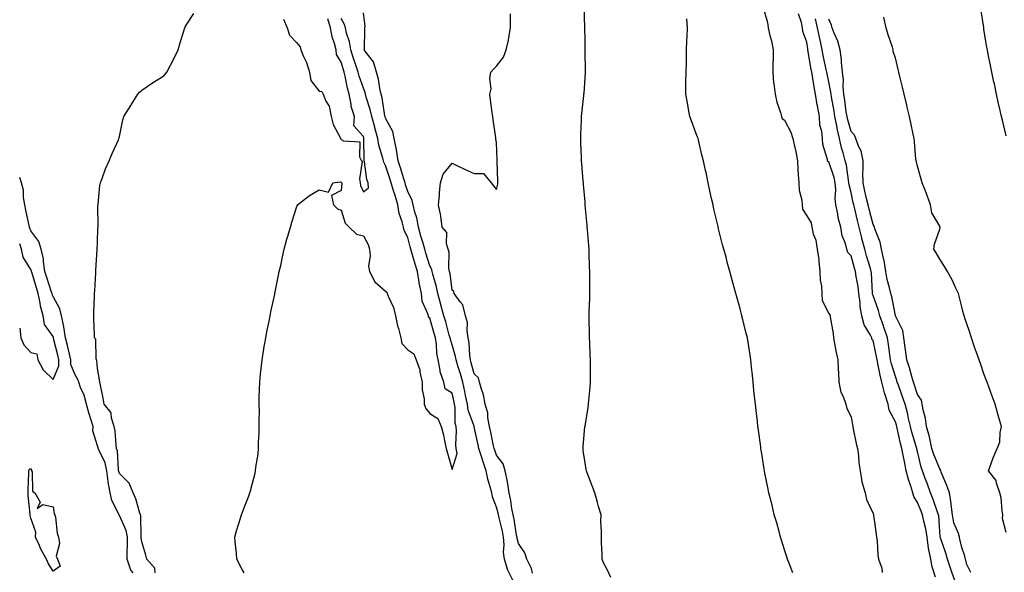
# Model space of a CAD drawing. Units: inches. Extents: x 947363 to 949970, y 7188592 to 7189658.
# Drawn here: x 947363 to 947807, y 7189066 to 7189316 of the extents above; entities that cross this region are included whole.
import ezdxf

# ---------------------------------------------------------------- set-up
doc = ezdxf.new("R2010")
doc.units = ezdxf.units.IN
doc.header["$MEASUREMENT"] = 0
doc.layers.add('Contour_94737187', color=7, linetype='Continuous', true_color=0x816286)

msp = doc.modelspace()

# ---------------------------------------------------------------- linework, layer by layer
at = {"layer": 'Contour_94737187'}
for points in [[(947424.18, 7189065.79, 3187), (947423.97, 7189067.84, 3187), (947420.33, 7189071.92, 3187), (947419.9, 7189073.76, 3187), (947418.05, 7189079.73, 3187), (947417.85, 7189081.72, 3187), (947417.85, 7189081.92, 3187), (947417.81, 7189082.17, 3187), (947417.6, 7189091.47, 3187), (947417.46, 7189091.92, 3187), (947417.16, 7189092.8, 3187), (947415.37, 7189099.24, 3187), (947414.25, 7189101.92, 3187), (947412.46, 7189106.33, 3187), (947408.05, 7189110.67, 3187), (947407.69, 7189111.57, 3187), (947407.65, 7189111.92, 3187), (947407.53, 7189112.45, 3187), (947407.07, 7189120.94, 3187), (947406.73, 7189121.92, 3187), (947406.45, 7189123.52, 3187), (947406.12, 7189129.99, 3187), (947405.64, 7189131.92, 3187), (947404.4, 7189135.57, 3187), (947404.21, 7189138.07, 3187), (947401.13, 7189141.92, 3187), (947400.72, 7189144.6, 3187), (947399.4, 7189150.57, 3187), (947399.17, 7189151.92, 3187), (947399.07, 7189152.94, 3187), (947398.05, 7189158.01, 3187), (947397.81, 7189161.67, 3187), (947397.69, 7189161.92, 3187), (947397.51, 7189162.45, 3187), (947397.36, 7189171.24, 3187), (947396.78, 7189171.92, 3187), (947396.7, 7189173.27, 3187), (947396.52, 7189180.4, 3187), (947396.43, 7189181.92, 3187), (947396.44, 7189183.54, 3187), (947396.75, 7189190.63, 3187), (947396.76, 7189191.92, 3187), (947396.83, 7189193.13, 3187), (947397.35, 7189201.22, 3187), (947397.4, 7189201.92, 3187), (947397.42, 7189202.55, 3187), (947397.94, 7189211.8, 3187), (947397.94, 7189211.92, 3187), (947397.94, 7189212.02, 3187), (947398.05, 7189215.03, 3187), (947398.31, 7189221.65, 3187), (947398.34, 7189221.92, 3187), (947398.35, 7189222.23, 3187), (947398.32, 7189231.65, 3187), (947398.34, 7189231.92, 3187), (947398.42, 7189232.29, 3187), (947399.22, 7189240.75, 3187), (947399.52, 7189241.92, 3187), (947400.43, 7189244.3, 3187), (947401.68, 7189248.29, 3187), (947403.41, 7189251.92, 3187), (947404.72, 7189255.24, 3187), (947407.54, 7189261.41, 3187), (947407.76, 7189261.92, 3187), (947407.84, 7189262.13, 3187), (947408.05, 7189262.92, 3187), (947409.6, 7189270.36, 3187), (947409.93, 7189271.92, 3187), (947413.11, 7189276.86, 3187), (947413.33, 7189277.21, 3187), (947416.34, 7189281.92, 3187), (947417.1, 7189282.88, 3187), (947418.05, 7189283.7, 3187), (947422.92, 7189287.04, 3187), (947423.6, 7189287.47, 3187), (947428.05, 7189290.3, 3187), (947428.82, 7189291.16, 3187), (947429.38, 7189291.92, 3187), (947430.86, 7189294.73, 3187), (947432.42, 7189297.55, 3187), (947434.46, 7189301.92, 3187), (947435.29, 7189304.69, 3187), (947437.18, 7189311.04, 3187), (947437.43, 7189311.92, 3187), (947437.62, 7189312.35, 3187), (947438.05, 7189313.11, 3187), (947441.57, 7189318.4, 3187)], [(947585.85, 7189061.92, 3185), (947583.58, 7189066.39, 3185), (947583.17, 7189067.04, 3185), (947581.65, 7189071.92, 3185), (947581.27, 7189075.14, 3185), (947581.59, 7189078.38, 3185), (947581.3, 7189081.92, 3185), (947580.77, 7189084.65, 3185), (947579.28, 7189090.69, 3185), (947579.02, 7189091.92, 3185), (947578.85, 7189092.72, 3185), (947578.05, 7189095.51, 3185), (947576.29, 7189100.16, 3185), (947576.01, 7189101.92, 3185), (947575.31, 7189104.67, 3185), (947574.26, 7189108.13, 3185), (947573.4, 7189111.92, 3185), (947572.06, 7189115.94, 3185), (947571.13, 7189118.83, 3185), (947570.12, 7189121.92, 3185), (947569.77, 7189123.64, 3185), (947568.05, 7189131.76, 3185), (947568.01, 7189131.88, 3185), (947568.01, 7189131.92, 3185), (947568, 7189131.98, 3185), (947565.39, 7189139.26, 3185), (947564.98, 7189141.92, 3185), (947564.17, 7189145.81, 3185), (947563.82, 7189147.7, 3185), (947562.88, 7189151.92, 3185), (947561.82, 7189155.69, 3185), (947560.66, 7189159.3, 3185), (947559.88, 7189161.92, 3185), (947559.63, 7189163.5, 3185), (947558.05, 7189168.7, 3185), (947557.29, 7189171.16, 3185), (947557.17, 7189171.92, 3185), (947556.83, 7189173.13, 3185), (947555.2, 7189179.07, 3185), (947554.4, 7189181.92, 3185), (947553.01, 7189186.88, 3185), (947552.99, 7189186.98, 3185), (947551.62, 7189191.92, 3185), (947551.05, 7189194.91, 3185), (947549.32, 7189200.65, 3185), (947549.03, 7189201.92, 3185), (947548.87, 7189202.74, 3185), (947548.05, 7189204.46, 3185), (947546.29, 7189210.16, 3185), (947545.78, 7189211.92, 3185), (947544.86, 7189215.1, 3185), (947544.03, 7189217.9, 3185), (947542.88, 7189221.92, 3185), (947542.17, 7189226.04, 3185), (947541.25, 7189228.72, 3185), (947540.51, 7189231.92, 3185), (947540.11, 7189233.97, 3185), (947538.05, 7189238.01, 3185), (947537.13, 7189241, 3185), (947536.84, 7189241.92, 3185), (947536.28, 7189243.68, 3185), (947534.75, 7189248.62, 3185), (947533.69, 7189251.92, 3185), (947532.99, 7189256.86, 3185), (947532.93, 7189257.04, 3185), (947531.97, 7189261.92, 3185), (947531.28, 7189265.14, 3185), (947528.05, 7189271.18, 3185), (947527.88, 7189271.74, 3185), (947527.84, 7189271.92, 3185), (947527.78, 7189272.19, 3185), (947526.52, 7189280.38, 3185), (947526.11, 7189281.92, 3185), (947525.5, 7189284.46, 3185), (947524.92, 7189288.78, 3185), (947523.95, 7189291.92, 3185), (947522.64, 7189296.51, 3185), (947519.26, 7189300.71, 3185), (947518.45, 7189301.92, 3185), (947518.49, 7189302.35, 3185), (947518.69, 7189311.28, 3185), (947518.76, 7189311.92, 3185), (947518.79, 7189312.66, 3185), (947518.05, 7189318.68, 3185)], [(947594.36, 7189065.61, 3184), (947593.93, 7189067.8, 3184), (947591.83, 7189071.92, 3184), (947590.93, 7189074.79, 3184), (947588.05, 7189079.07, 3184), (947587.42, 7189081.3, 3184), (947587.37, 7189081.92, 3184), (947587.2, 7189082.76, 3184), (947586.09, 7189089.95, 3184), (947585.67, 7189091.92, 3184), (947585.07, 7189094.89, 3184), (947584.57, 7189098.44, 3184), (947583.77, 7189101.92, 3184), (947583.08, 7189106.88, 3184), (947583.08, 7189106.96, 3184), (947582.02, 7189111.92, 3184), (947581.12, 7189114.99, 3184), (947578.05, 7189118.89, 3184), (947577.29, 7189121.16, 3184), (947577.04, 7189121.92, 3184), (947576.78, 7189123.19, 3184), (947575.52, 7189129.38, 3184), (947574.99, 7189131.92, 3184), (947574.24, 7189135.73, 3184), (947574.17, 7189138.05, 3184), (947573.01, 7189141.92, 3184), (947572.28, 7189146.16, 3184), (947571.29, 7189148.68, 3184), (947570.47, 7189151.92, 3184), (947569.92, 7189153.8, 3184), (947568.05, 7189155.65, 3184), (947566.75, 7189160.61, 3184), (947566.36, 7189161.92, 3184), (947566.05, 7189163.91, 3184), (947565.79, 7189169.67, 3184), (947565.34, 7189171.92, 3184), (947564.84, 7189175.14, 3184), (947564.97, 7189178.85, 3184), (947564.18, 7189181.92, 3184), (947562.95, 7189186.82, 3184), (947561.75, 7189188.23, 3184), (947559.08, 7189191.92, 3184), (947558.91, 7189192.78, 3184), (947558.05, 7189193.48, 3184), (947557.14, 7189201, 3184), (947556.93, 7189201.92, 3184), (947556.67, 7189203.31, 3184), (947556.73, 7189210.59, 3184), (947556.32, 7189211.92, 3184), (947555.56, 7189214.42, 3184), (947555.64, 7189219.52, 3184), (947553.64, 7189221.92, 3184), (947553, 7189226.88, 3184), (947552.95, 7189227.02, 3184), (947552.01, 7189231.92, 3184), (947552.35, 7189236.22, 3184), (947552.47, 7189237.51, 3184), (947552.82, 7189241.92, 3184), (947554.07, 7189245.9, 3184), (947558.05, 7189250.81, 3184), (947560.18, 7189249.79, 3184), (947564, 7189247.88, 3184), (947568.05, 7189246.14, 3184), (947572.21, 7189246.08, 3184), (947575.72, 7189241.92, 3184), (947576.77, 7189240.63, 3184), (947578.05, 7189238.85, 3184), (947578.67, 7189241.3, 3184), (947578.75, 7189241.92, 3184), (947578.73, 7189242.6, 3184), (947578.38, 7189251.59, 3184), (947578.37, 7189251.92, 3184), (947578.38, 7189252.25, 3184), (947578.05, 7189260.08, 3184), (947577.83, 7189261.71, 3184), (947577.8, 7189261.92, 3184), (947577.76, 7189262.21, 3184), (947576.65, 7189270.53, 3184), (947576.48, 7189271.92, 3184), (947576.23, 7189273.74, 3184), (947575.47, 7189279.34, 3184), (947575.12, 7189281.92, 3184), (947575.64, 7189284.32, 3184), (947575.17, 7189289.03, 3184), (947575.51, 7189291.92, 3184), (947576.75, 7189293.21, 3184), (947578.05, 7189294.62, 3184), (947581.23, 7189298.74, 3184), (947582.47, 7189301.92, 3184), (947583.56, 7189306.41, 3184), (947583.65, 7189307.53, 3184), (947584.46, 7189311.92, 3184), (947584.45, 7189315.51, 3184), (947584.4, 7189318.27, 3184)], [(947629.77, 7189063.64, 3183), (947628.05, 7189067.27, 3183), (947626.46, 7189070.32, 3183), (947625.76, 7189071.92, 3183), (947625.74, 7189074.24, 3183), (947625.47, 7189079.34, 3183), (947625.45, 7189081.92, 3183), (947625.48, 7189084.48, 3183), (947625.24, 7189089.11, 3183), (947625.26, 7189091.92, 3183), (947624.18, 7189095.79, 3183), (947623.7, 7189097.56, 3183), (947622.46, 7189101.92, 3183), (947621.21, 7189105.08, 3183), (947619.05, 7189110.92, 3183), (947618.67, 7189111.92, 3183), (947618.56, 7189112.43, 3183), (947618.05, 7189115.53, 3183), (947617.22, 7189121.1, 3183), (947617.14, 7189121.92, 3183), (947617.24, 7189122.74, 3183), (947618.02, 7189131.9, 3183), (947618.03, 7189131.92, 3183), (947618.03, 7189131.94, 3183), (947618.05, 7189132.06, 3183), (947619.5, 7189140.47, 3183), (947619.66, 7189141.92, 3183), (947619.79, 7189143.66, 3183), (947620.34, 7189149.63, 3183), (947620.48, 7189151.92, 3183), (947620.47, 7189154.34, 3183), (947620.46, 7189159.52, 3183), (947620.45, 7189161.92, 3183), (947620.38, 7189164.26, 3183), (947620.2, 7189169.77, 3183), (947620.14, 7189171.92, 3183), (947620.11, 7189173.97, 3183), (947619.98, 7189179.99, 3183), (947619.95, 7189181.92, 3183), (947619.98, 7189183.85, 3183), (947620.22, 7189189.75, 3183), (947620.25, 7189191.92, 3183), (947620.22, 7189194.09, 3183), (947620.26, 7189199.71, 3183), (947620.23, 7189201.92, 3183), (947620.11, 7189203.99, 3183), (947619.95, 7189210.03, 3183), (947619.86, 7189211.92, 3183), (947619.72, 7189213.58, 3183), (947619.13, 7189220.85, 3183), (947619.04, 7189221.92, 3183), (947618.96, 7189222.84, 3183), (947618.19, 7189231.78, 3183), (947618.18, 7189231.92, 3183), (947618.17, 7189232.04, 3183), (947618.05, 7189233.38, 3183), (947617.37, 7189241.24, 3183), (947617.3, 7189241.92, 3183), (947617.24, 7189242.74, 3183), (947616.58, 7189250.44, 3183), (947616.46, 7189251.92, 3183), (947616.43, 7189253.54, 3183), (947616.15, 7189260.01, 3183), (947616.12, 7189261.92, 3183), (947616.23, 7189263.74, 3183), (947616.43, 7189270.3, 3183), (947616.53, 7189271.92, 3183), (947616.68, 7189273.29, 3183), (947617.49, 7189281.37, 3183), (947617.55, 7189281.92, 3183), (947617.59, 7189282.37, 3183), (947618.05, 7189289.21, 3183), (947618.22, 7189291.74, 3183), (947618.23, 7189291.92, 3183), (947618.23, 7189292.1, 3183), (947618.18, 7189301.78, 3183), (947618.18, 7189302.06, 3183), (947618.05, 7189306.78, 3183), (947617.91, 7189311.78, 3183), (947617.91, 7189311.92, 3183), (947617.9, 7189312.06, 3183), (947617.67, 7189321.53, 3183)], [(947698.31, 7189321.65, 3182), (947700.44, 7189314.3, 3182), (947700.7, 7189311.92, 3182), (947701.45, 7189308.52, 3182), (947702.2, 7189306.08, 3182), (947702.94, 7189301.92, 3182), (947702.87, 7189297.1, 3182), (947702.85, 7189296.72, 3182), (947702.78, 7189291.92, 3182), (947703.13, 7189287, 3182), (947703.23, 7189286.74, 3182), (947703.82, 7189281.92, 3182), (947704.52, 7189278.4, 3182), (947706.28, 7189273.7, 3182), (947706.75, 7189271.92, 3182), (947707.05, 7189270.92, 3182), (947708.05, 7189270.22, 3182), (947710.88, 7189264.75, 3182), (947711.74, 7189261.92, 3182), (947712.86, 7189257.1, 3182), (947712.95, 7189256.82, 3182), (947713.85, 7189251.92, 3182), (947714.06, 7189247.94, 3182), (947714.25, 7189245.73, 3182), (947714.46, 7189241.92, 3182), (947714.72, 7189238.6, 3182), (947715.84, 7189234.13, 3182), (947716.09, 7189231.92, 3182), (947716.2, 7189230.06, 3182), (947718.05, 7189227, 3182), (947720.06, 7189223.93, 3182), (947720.32, 7189221.92, 3182), (947721.02, 7189218.95, 3182), (947722.17, 7189216.04, 3182), (947722.81, 7189211.92, 3182), (947723.46, 7189207.33, 3182), (947723.47, 7189206.51, 3182), (947723.98, 7189201.92, 3182), (947724.15, 7189198.03, 3182), (947724.67, 7189195.3, 3182), (947724.88, 7189191.92, 3182), (947724.97, 7189188.83, 3182), (947728.05, 7189182.92, 3182), (947728.47, 7189182.35, 3182), (947728.6, 7189181.92, 3182), (947728.65, 7189181.33, 3182), (947730.03, 7189173.89, 3182), (947730.15, 7189171.92, 3182), (947730.65, 7189169.32, 3182), (947731.37, 7189165.24, 3182), (947732.04, 7189161.92, 3182), (947732.31, 7189157.66, 3182), (947732.34, 7189156.2, 3182), (947732.63, 7189151.92, 3182), (947733.52, 7189147.39, 3182), (947734.56, 7189145.42, 3182), (947735.76, 7189141.92, 3182), (947736.12, 7189139.99, 3182), (947738.05, 7189136.24, 3182), (947738.77, 7189132.64, 3182), (947738.86, 7189131.92, 3182), (947739.09, 7189130.88, 3182), (947740.34, 7189124.21, 3182), (947740.91, 7189121.92, 3182), (947741.39, 7189118.58, 3182), (947741.56, 7189115.44, 3182), (947742.18, 7189111.92, 3182), (947743, 7189106.98, 3182), (947742.99, 7189106.86, 3182), (947744.37, 7189101.92, 3182), (947745.07, 7189098.95, 3182), (947748.05, 7189092.56, 3182), (947748.14, 7189092.02, 3182), (947748.15, 7189091.92, 3182), (947748.17, 7189091.8, 3182), (947749.33, 7189083.19, 3182), (947749.51, 7189081.92, 3182), (947749.79, 7189080.18, 3182), (947750.09, 7189073.95, 3182), (947750.5, 7189071.92, 3182), (947752.01, 7189067.96, 3182), (947752.09, 7189065.96, 3182)], [(947776.17, 7189063.8, 3182), (947774.7, 7189068.56, 3182), (947773.99, 7189071.92, 3182), (947773.08, 7189076.88, 3182), (947773.07, 7189076.94, 3182), (947772.37, 7189081.92, 3182), (947771.8, 7189085.67, 3182), (947770.88, 7189089.09, 3182), (947770.36, 7189091.92, 3182), (947769.73, 7189093.6, 3182), (947768.05, 7189097.53, 3182), (947766.33, 7189100.2, 3182), (947765.98, 7189101.92, 3182), (947765.09, 7189104.87, 3182), (947764.02, 7189107.88, 3182), (947762.99, 7189111.92, 3182), (947762.16, 7189116.02, 3182), (947761.75, 7189118.23, 3182), (947761.02, 7189121.92, 3182), (947760.38, 7189124.26, 3182), (947758.89, 7189131.08, 3182), (947758.67, 7189131.92, 3182), (947758.56, 7189132.43, 3182), (947758.05, 7189134.03, 3182), (947755.32, 7189139.19, 3182), (947754.81, 7189141.92, 3182), (947753.33, 7189146.65, 3182), (947753.18, 7189147.04, 3182), (947751.95, 7189151.92, 3182), (947751.16, 7189155.03, 3182), (947750.37, 7189159.6, 3182), (947749.86, 7189161.92, 3182), (947749.6, 7189163.48, 3182), (947748.05, 7189170.65, 3182), (947747.45, 7189171.33, 3182), (947747.38, 7189171.92, 3182), (947746.82, 7189173.15, 3182), (947743.99, 7189177.86, 3182), (947742.97, 7189181.92, 3182), (947742.15, 7189186.02, 3182), (947742.17, 7189187.8, 3182), (947741.59, 7189191.92, 3182), (947741.22, 7189195.08, 3182), (947740.33, 7189199.63, 3182), (947740.01, 7189201.92, 3182), (947739.57, 7189203.44, 3182), (947738.05, 7189208.89, 3182), (947736.59, 7189210.46, 3182), (947736.17, 7189211.92, 3182), (947735.5, 7189214.48, 3182), (947734.1, 7189217.97, 3182), (947733.41, 7189221.92, 3182), (947732.28, 7189226.16, 3182), (947732.07, 7189227.9, 3182), (947731.22, 7189231.92, 3182), (947730.9, 7189234.77, 3182), (947731.14, 7189238.83, 3182), (947730.87, 7189241.92, 3182), (947730.38, 7189244.26, 3182), (947728.05, 7189251.39, 3182), (947727.67, 7189251.55, 3182), (947727.51, 7189251.92, 3182), (947727.45, 7189252.53, 3182), (947725.39, 7189259.26, 3182), (947725.21, 7189261.92, 3182), (947724.9, 7189265.08, 3182), (947724.04, 7189267.92, 3182), (947723.78, 7189271.92, 3182), (947722.88, 7189276.74, 3182), (947722.84, 7189277.12, 3182), (947722.09, 7189281.92, 3182), (947721.44, 7189285.32, 3182), (947720.88, 7189289.09, 3182), (947720.37, 7189291.92, 3182), (947719.99, 7189293.87, 3182), (947718.74, 7189301.22, 3182), (947718.62, 7189301.92, 3182), (947718.52, 7189302.39, 3182), (947718.05, 7189305.42, 3182), (947716.39, 7189310.26, 3182), (947716.24, 7189311.92, 3182), (947715.7, 7189314.26, 3182), (947714.32, 7189318.19, 3182)], [(947808.05, 7189263.21, 3178), (947806.35, 7189270.22, 3178), (947805.97, 7189271.92, 3178), (947805.37, 7189274.6, 3178), (947804.51, 7189278.38, 3178), (947803.73, 7189281.92, 3178), (947802.74, 7189286.61, 3178), (947802.54, 7189287.43, 3178), (947801.54, 7189291.92, 3178), (947800.99, 7189294.85, 3178), (947799.95, 7189300.01, 3178), (947799.58, 7189301.92, 3178), (947799.38, 7189303.25, 3178), (947798.05, 7189311.22, 3178), (947797.95, 7189311.82, 3178), (947797.93, 7189311.92, 3178), (947797.91, 7189312.06, 3178), (947796.6, 7189320.47, 3178)], [(947464.24, 7189065.73, 3186), (947463.4, 7189067.27, 3186), (947461.02, 7189071.92, 3186), (947460.81, 7189074.69, 3186), (947460.17, 7189079.81, 3186), (947459.99, 7189081.92, 3186), (947460.84, 7189084.71, 3186), (947461.9, 7189088.07, 3186), (947463.06, 7189091.92, 3186), (947464.36, 7189095.61, 3186), (947466.18, 7189100.06, 3186), (947466.89, 7189101.92, 3186), (947467.09, 7189102.88, 3186), (947468.05, 7189106.28, 3186), (947469.16, 7189110.81, 3186), (947469.45, 7189111.92, 3186), (947469.6, 7189113.48, 3186), (947470.57, 7189119.4, 3186), (947470.79, 7189121.92, 3186), (947470.76, 7189124.63, 3186), (947471.09, 7189128.89, 3186), (947471.07, 7189131.92, 3186), (947470.98, 7189134.85, 3186), (947471.13, 7189138.85, 3186), (947471.06, 7189141.92, 3186), (947471.09, 7189144.95, 3186), (947471.24, 7189148.74, 3186), (947471.28, 7189151.92, 3186), (947471.67, 7189155.53, 3186), (947471.95, 7189158.03, 3186), (947472.35, 7189161.92, 3186), (947473.16, 7189166.82, 3186), (947473.2, 7189167.08, 3186), (947474.03, 7189171.92, 3186), (947474.66, 7189175.32, 3186), (947475.55, 7189179.42, 3186), (947476.05, 7189181.92, 3186), (947476.35, 7189183.62, 3186), (947478.05, 7189191.61, 3186), (947478.1, 7189191.86, 3186), (947478.12, 7189191.92, 3186), (947478.13, 7189192, 3186), (947479.73, 7189200.24, 3186), (947480.13, 7189201.92, 3186), (947480.76, 7189204.62, 3186), (947481.52, 7189208.44, 3186), (947482.39, 7189211.92, 3186), (947483.53, 7189216.43, 3186), (947483.98, 7189217.86, 3186), (947485.14, 7189221.92, 3186), (947485.77, 7189224.21, 3186), (947488.05, 7189231.2, 3186), (947488.26, 7189231.71, 3186), (947488.4, 7189231.92, 3186), (947493.72, 7189236.24, 3186), (947498.05, 7189238.83, 3186), (947502.3, 7189237.66, 3186), (947504.2, 7189241.92, 3186), (947507.57, 7189242.41, 3186), (947508.05, 7189242.27, 3186), (947508.2, 7189242.06, 3186), (947508.23, 7189241.92, 3186), (947508.26, 7189241.72, 3186), (947508.05, 7189238.42, 3186), (947503.71, 7189236.26, 3186), (947504.64, 7189231.92, 3186), (947506.37, 7189230.24, 3186), (947508.05, 7189229.58, 3186), (947509.86, 7189223.72, 3186), (947511.69, 7189221.92, 3186), (947514.89, 7189218.76, 3186), (947518.05, 7189217.94, 3186), (947520.25, 7189214.13, 3186), (947520.76, 7189211.92, 3186), (947521.06, 7189208.91, 3186), (947520.4, 7189204.28, 3186), (947520.79, 7189201.92, 3186), (947523.27, 7189197.15, 3186), (947528.05, 7189193.01, 3186), (947528.66, 7189192.53, 3186), (947528.85, 7189191.92, 3186), (947529.28, 7189190.69, 3186), (947531.68, 7189185.55, 3186), (947532.58, 7189181.92, 3186), (947533.5, 7189177.37, 3186), (947533.9, 7189176.08, 3186), (947534.89, 7189171.92, 3186), (947535.45, 7189169.32, 3186), (947538.05, 7189166.55, 3186), (947540.78, 7189164.65, 3186), (947541.85, 7189161.92, 3186), (947543.53, 7189157.41, 3186), (947543.59, 7189156.37, 3186), (947544.64, 7189151.92, 3186), (947544.6, 7189148.46, 3186), (947545.54, 7189144.44, 3186), (947545.49, 7189141.92, 3186), (947546.17, 7189140.03, 3186), (947548.05, 7189137.72, 3186), (947551.62, 7189135.49, 3186), (947553.12, 7189131.92, 3186), (947554.27, 7189128.15, 3186), (947554.59, 7189125.38, 3186), (947555.38, 7189121.92, 3186), (947555.96, 7189119.83, 3186), (947558.05, 7189112.43, 3186), (947560.33, 7189119.63, 3186), (947559.93, 7189121.92, 3186), (947559.71, 7189123.58, 3186), (947560.08, 7189129.89, 3186), (947559.88, 7189131.92, 3186), (947559.54, 7189133.42, 3186), (947559.47, 7189140.51, 3186), (947559.24, 7189141.92, 3186), (947559.04, 7189142.9, 3186), (947558.05, 7189146.88, 3186), (947554.98, 7189148.85, 3186), (947554.42, 7189151.92, 3186), (947552.63, 7189156.51, 3186), (947552.68, 7189157.29, 3186), (947551.76, 7189161.92, 3186), (947551.16, 7189165.03, 3186), (947551.07, 7189168.91, 3186), (947550.62, 7189171.92, 3186), (947550.06, 7189173.93, 3186), (947548.05, 7189180.87, 3186), (947547.42, 7189181.3, 3186), (947547.37, 7189181.92, 3186), (947547.17, 7189182.8, 3186), (947544.64, 7189188.52, 3186), (947544.22, 7189191.92, 3186), (947543.26, 7189196.71, 3186), (947543.16, 7189197.04, 3186), (947542.4, 7189201.92, 3186), (947541.4, 7189205.26, 3186), (947540.12, 7189209.85, 3186), (947539.52, 7189211.92, 3186), (947539.19, 7189213.05, 3186), (947538.05, 7189217.17, 3186), (947536.46, 7189220.34, 3186), (947536.16, 7189221.92, 3186), (947535.62, 7189224.34, 3186), (947534.26, 7189228.13, 3186), (947533.67, 7189231.92, 3186), (947532.34, 7189236.22, 3186), (947531.69, 7189238.29, 3186), (947530.55, 7189241.92, 3186), (947529.95, 7189243.81, 3186), (947528.05, 7189249.75, 3186), (947527.31, 7189251.18, 3186), (947527.09, 7189251.92, 3186), (947526.87, 7189253.11, 3186), (947524.99, 7189258.87, 3186), (947524.56, 7189261.92, 3186), (947523.24, 7189266.72, 3186), (947523.16, 7189267.02, 3186), (947521.88, 7189271.92, 3186), (947521.18, 7189275.05, 3186), (947519.38, 7189280.59, 3186), (947519.03, 7189281.92, 3186), (947518.84, 7189282.72, 3186), (947518.05, 7189284.69, 3186), (947516.2, 7189290.08, 3186), (947515.76, 7189291.92, 3186), (947514.54, 7189295.44, 3186), (947513.72, 7189297.6, 3186), (947512.36, 7189301.92, 3186), (947511.81, 7189305.67, 3186), (947510.45, 7189309.52, 3186), (947509.94, 7189311.92, 3186), (947509.57, 7189313.44, 3186), (947508.05, 7189316.14, 3186)], [(947481.95, 7189315.83, 3187), (947483.65, 7189311.92, 3187), (947484.74, 7189308.62, 3187), (947488.05, 7189305.12, 3187), (947489.48, 7189303.35, 3187), (947489.83, 7189301.92, 3187), (947491.04, 7189298.93, 3187), (947492.35, 7189296.22, 3187), (947493.69, 7189291.92, 3187), (947494.35, 7189288.21, 3187), (947498.05, 7189283.38, 3187), (947499.34, 7189283.21, 3187), (947499.85, 7189281.92, 3187), (947501.17, 7189278.8, 3187), (947502.61, 7189276.49, 3187), (947503.58, 7189271.92, 3187), (947504.38, 7189268.25, 3187), (947507.57, 7189262.39, 3187), (947507.76, 7189261.92, 3187), (947507.84, 7189261.71, 3187), (947508.05, 7189261.47, 3187), (947509.05, 7189260.92, 3187), (947516.5, 7189260.38, 3187), (947516.35, 7189253.62, 3187), (947517.15, 7189251.92, 3187), (947517.45, 7189251.33, 3187), (947516.27, 7189243.7, 3187), (947516.62, 7189241.92, 3187), (947516.81, 7189240.67, 3187), (947518.05, 7189237.8, 3187), (947520.38, 7189239.6, 3187), (947520.25, 7189241.92, 3187), (947519.6, 7189243.48, 3187), (947518.55, 7189251.41, 3187), (947518.41, 7189251.92, 3187), (947518.35, 7189252.21, 3187), (947518.31, 7189261.65, 3187), (947518.27, 7189261.92, 3187), (947518.23, 7189262.1, 3187), (947518.05, 7189262.84, 3187), (947513.73, 7189267.6, 3187), (947514.01, 7189271.92, 3187), (947512.59, 7189276.45, 3187), (947512.55, 7189277.43, 3187), (947511.62, 7189281.92, 3187), (947510.82, 7189284.69, 3187), (947509.84, 7189290.14, 3187), (947509.4, 7189291.92, 3187), (947509.06, 7189292.92, 3187), (947508.05, 7189296.45, 3187), (947505.99, 7189299.85, 3187), (947505.82, 7189301.92, 3187), (947505.06, 7189304.91, 3187), (947503.96, 7189307.84, 3187), (947503.2, 7189311.92, 3187), (947502.06, 7189315.92, 3187)], [(947711.84, 7189065.71, 3182), (947710.28, 7189069.69, 3182), (947709.46, 7189071.92, 3182), (947709.12, 7189072.99, 3182), (947708.05, 7189076.24, 3182), (947706.75, 7189080.61, 3182), (947706.28, 7189081.92, 3182), (947705.59, 7189084.38, 3182), (947704.53, 7189088.4, 3182), (947703.45, 7189091.92, 3182), (947702.42, 7189096.3, 3182), (947701.99, 7189097.97, 3182), (947701.02, 7189101.92, 3182), (947700.51, 7189104.38, 3182), (947699.21, 7189110.75, 3182), (947698.99, 7189111.92, 3182), (947698.84, 7189112.7, 3182), (947698.05, 7189117.64, 3182), (947697.49, 7189121.37, 3182), (947697.42, 7189121.92, 3182), (947697.33, 7189122.64, 3182), (947696.29, 7189130.16, 3182), (947696.08, 7189131.92, 3182), (947695.82, 7189134.15, 3182), (947695.22, 7189139.09, 3182), (947694.92, 7189141.92, 3182), (947694.56, 7189145.42, 3182), (947694.24, 7189148.11, 3182), (947693.88, 7189151.92, 3182), (947693.41, 7189156.55, 3182), (947693.34, 7189157.21, 3182), (947692.84, 7189161.92, 3182), (947692.2, 7189166.06, 3182), (947691.92, 7189168.05, 3182), (947691.34, 7189171.92, 3182), (947690.61, 7189174.48, 3182), (947689.15, 7189180.81, 3182), (947688.87, 7189181.92, 3182), (947688.67, 7189182.55, 3182), (947688.05, 7189185.01, 3182), (947686.53, 7189190.4, 3182), (947686.12, 7189191.92, 3182), (947685.39, 7189194.58, 3182), (947683.38, 7189201.92, 3182), (947682.25, 7189206.12, 3182), (947681.66, 7189208.31, 3182), (947680.69, 7189211.92, 3182), (947680.13, 7189213.99, 3182), (947678.15, 7189221.82, 3182), (947678.13, 7189221.92, 3182), (947678.11, 7189221.98, 3182), (947678.05, 7189222.23, 3182), (947676.2, 7189230.08, 3182), (947675.79, 7189231.92, 3182), (947675.15, 7189234.83, 3182), (947674.39, 7189238.27, 3182), (947673.64, 7189241.92, 3182), (947672.66, 7189246.53, 3182), (947672.45, 7189247.51, 3182), (947671.56, 7189251.92, 3182), (947670.76, 7189254.62, 3182), (947669.39, 7189260.59, 3182), (947669.03, 7189261.92, 3182), (947668.73, 7189262.6, 3182), (947668.05, 7189264.54, 3182), (947666.02, 7189269.89, 3182), (947665.39, 7189271.92, 3182), (947664.77, 7189275.2, 3182), (947664.23, 7189278.11, 3182), (947663.5, 7189281.92, 3182), (947663.56, 7189286.41, 3182), (947663.59, 7189287.47, 3182), (947663.64, 7189291.92, 3182), (947663.76, 7189296.22, 3182), (947663.76, 7189297.64, 3182), (947663.9, 7189301.92, 3182), (947664.03, 7189305.94, 3182), (947664.14, 7189308.01, 3182), (947664.3, 7189311.92, 3182), (947663.92, 7189316.06, 3182)], [(947785.11, 7189061.92, 3181), (947783.39, 7189066.59, 3181), (947783.2, 7189067.06, 3181), (947781.58, 7189071.92, 3181), (947780.82, 7189074.69, 3181), (947778.36, 7189081.61, 3181), (947778.26, 7189081.92, 3181), (947778.22, 7189082.1, 3181), (947778.05, 7189084.5, 3181), (947777.62, 7189091.49, 3181), (947777.54, 7189091.92, 3181), (947777.24, 7189092.74, 3181), (947775.05, 7189098.93, 3181), (947773.84, 7189101.92, 3181), (947772.36, 7189106.22, 3181), (947771.51, 7189108.46, 3181), (947770.25, 7189111.92, 3181), (947769.68, 7189113.54, 3181), (947768.05, 7189120.53, 3181), (947767.81, 7189121.67, 3181), (947767.76, 7189121.92, 3181), (947767.65, 7189122.33, 3181), (947765.52, 7189129.38, 3181), (947764.89, 7189131.92, 3181), (947763.89, 7189136.08, 3181), (947763.62, 7189137.49, 3181), (947762.42, 7189141.92, 3181), (947761.33, 7189145.2, 3181), (947759.41, 7189150.57, 3181), (947758.94, 7189151.92, 3181), (947758.73, 7189152.6, 3181), (947758.05, 7189154.5, 3181), (947756.32, 7189160.18, 3181), (947755.93, 7189161.92, 3181), (947755.53, 7189164.44, 3181), (947755, 7189168.87, 3181), (947754.47, 7189171.92, 3181), (947752.86, 7189176.72, 3181), (947752.64, 7189177.33, 3181), (947751.04, 7189181.92, 3181), (947750.44, 7189184.3, 3181), (947748.05, 7189191, 3181), (947747.82, 7189191.69, 3181), (947747.79, 7189191.92, 3181), (947747.75, 7189192.21, 3181), (947747.26, 7189201.12, 3181), (947747.15, 7189201.92, 3181), (947746.78, 7189203.19, 3181), (947745.07, 7189208.93, 3181), (947744.22, 7189211.92, 3181), (947742.97, 7189216.84, 3181), (947742.93, 7189217.04, 3181), (947741.78, 7189221.92, 3181), (947741.03, 7189224.91, 3181), (947739.76, 7189230.22, 3181), (947739.33, 7189231.92, 3181), (947739.09, 7189232.96, 3181), (947738.05, 7189237.62, 3181), (947737.18, 7189241.06, 3181), (947737.11, 7189241.92, 3181), (947736.87, 7189243.11, 3181), (947735.99, 7189249.87, 3181), (947735.47, 7189251.92, 3181), (947734.55, 7189255.42, 3181), (947733.78, 7189257.66, 3181), (947732.88, 7189261.92, 3181), (947731.97, 7189265.83, 3181), (947731.54, 7189268.44, 3181), (947730.8, 7189271.92, 3181), (947730.44, 7189274.32, 3181), (947729.26, 7189280.71, 3181), (947729.07, 7189281.92, 3181), (947728.99, 7189282.86, 3181), (947728.05, 7189287.47, 3181), (947727.25, 7189291.12, 3181), (947727.1, 7189291.92, 3181), (947726.88, 7189293.09, 3181), (947725.56, 7189299.42, 3181), (947725.09, 7189301.92, 3181), (947724.27, 7189305.71, 3181), (947723.77, 7189307.64, 3181), (947722.93, 7189311.92, 3181), (947722.1, 7189315.98, 3181)], [(947792.04, 7189065.9, 3180), (947790.38, 7189069.58, 3180), (947789.71, 7189071.92, 3180), (947789.39, 7189073.27, 3180), (947788.05, 7189077.19, 3180), (947787.2, 7189081.06, 3180), (947786.94, 7189081.92, 3180), (947786.49, 7189083.48, 3180), (947784.51, 7189088.38, 3180), (947783.8, 7189091.92, 3180), (947783.25, 7189096.72, 3180), (947783.27, 7189097.15, 3180), (947782.42, 7189101.92, 3180), (947781.34, 7189105.2, 3180), (947778.79, 7189111.18, 3180), (947778.51, 7189111.92, 3180), (947778.4, 7189112.27, 3180), (947778.05, 7189112.68, 3180), (947775.38, 7189119.24, 3180), (947774.59, 7189121.92, 3180), (947773.54, 7189126.43, 3180), (947773.4, 7189127.27, 3180), (947772.09, 7189131.92, 3180), (947771.64, 7189135.51, 3180), (947770.59, 7189139.38, 3180), (947770.18, 7189141.92, 3180), (947769.83, 7189143.7, 3180), (947768.05, 7189146.37, 3180), (947766.71, 7189150.59, 3180), (947766.25, 7189151.92, 3180), (947765.47, 7189154.5, 3180), (947764.43, 7189158.31, 3180), (947763.24, 7189161.92, 3180), (947762.62, 7189166.49, 3180), (947762.46, 7189167.51, 3180), (947761.85, 7189171.92, 3180), (947761.38, 7189175.26, 3180), (947758.1, 7189181.86, 3180), (947758.09, 7189181.92, 3180), (947758.08, 7189181.96, 3180), (947758.05, 7189182.02, 3180), (947756.5, 7189190.36, 3180), (947756.03, 7189191.92, 3180), (947755.49, 7189194.48, 3180), (947754.35, 7189198.21, 3180), (947753.73, 7189201.92, 3180), (947752.94, 7189206.82, 3180), (947752.84, 7189207.12, 3180), (947751.85, 7189211.92, 3180), (947751.22, 7189215.1, 3180), (947748.77, 7189221.2, 3180), (947748.58, 7189221.92, 3180), (947748.49, 7189222.35, 3180), (947748.05, 7189223.03, 3180), (947746.21, 7189230.08, 3180), (947745.76, 7189231.92, 3180), (947745.09, 7189234.89, 3180), (947744.32, 7189238.19, 3180), (947743.48, 7189241.92, 3180), (947743.45, 7189246.53, 3180), (947743.56, 7189247.43, 3180), (947743.52, 7189251.92, 3180), (947742.57, 7189256.43, 3180), (947741.5, 7189258.48, 3180), (947740.26, 7189261.92, 3180), (947739.56, 7189263.44, 3180), (947738.05, 7189265.14, 3180), (947736.57, 7189270.44, 3180), (947736.25, 7189271.92, 3180), (947735.94, 7189274.03, 3180), (947735.31, 7189279.17, 3180), (947734.87, 7189281.92, 3180), (947734.56, 7189285.4, 3180), (947734.6, 7189288.46, 3180), (947734.23, 7189291.92, 3180), (947733.77, 7189296.2, 3180), (947733.79, 7189297.66, 3180), (947733.19, 7189301.92, 3180), (947732.06, 7189305.94, 3180), (947730.45, 7189309.52, 3180), (947729.57, 7189311.92, 3180), (947729.31, 7189313.19, 3180), (947728.05, 7189315.77, 3180)], [(947808.05, 7189084.03, 3179), (947806.43, 7189090.3, 3179), (947806.56, 7189091.92, 3179), (947806.23, 7189093.74, 3179), (947805.76, 7189099.62, 3179), (947805.25, 7189101.92, 3179), (947803.69, 7189106.28, 3179), (947803.55, 7189107.41, 3179), (947800.07, 7189111.92, 3179), (947801.34, 7189115.22, 3179), (947802.24, 7189117.74, 3179), (947804.03, 7189121.92, 3179), (947805.21, 7189124.77, 3179), (947805.32, 7189129.19, 3179), (947805.96, 7189131.92, 3179), (947805.09, 7189134.87, 3179), (947804.17, 7189138.05, 3179), (947803.05, 7189141.92, 3179), (947801.7, 7189145.57, 3179), (947800.19, 7189149.79, 3179), (947799.41, 7189151.92, 3179), (947799.05, 7189152.92, 3179), (947798.05, 7189155.71, 3179), (947796.4, 7189160.26, 3179), (947795.8, 7189161.92, 3179), (947794.65, 7189165.32, 3179), (947793.82, 7189167.7, 3179), (947792.42, 7189171.92, 3179), (947791.33, 7189175.2, 3179), (947789.6, 7189180.38, 3179), (947789.08, 7189181.92, 3179), (947788.84, 7189182.72, 3179), (947788.05, 7189185.94, 3179), (947786.86, 7189190.73, 3179), (947786.59, 7189191.92, 3179), (947785.26, 7189194.71, 3179), (947783.91, 7189197.78, 3179), (947781.62, 7189201.92, 3179), (947780.3, 7189204.17, 3179), (947778.05, 7189207.41, 3179), (947776.44, 7189210.3, 3179), (947775.47, 7189211.92, 3179), (947775.71, 7189214.26, 3179), (947778.05, 7189220.98, 3179), (947778.26, 7189221.72, 3179), (947778.26, 7189221.92, 3179), (947778.19, 7189222.06, 3179), (947778.05, 7189222.39, 3179), (947774.52, 7189228.38, 3179), (947773.94, 7189231.92, 3179), (947772.35, 7189236.22, 3179), (947771.44, 7189238.54, 3179), (947770.14, 7189241.92, 3179), (947769.68, 7189243.54, 3179), (947768.05, 7189249.44, 3179), (947767.53, 7189251.41, 3179), (947767.43, 7189251.92, 3179), (947767.37, 7189252.6, 3179), (947766.63, 7189260.51, 3179), (947766.51, 7189261.92, 3179), (947766.09, 7189263.87, 3179), (947765.08, 7189268.95, 3179), (947764.42, 7189271.92, 3179), (947763.26, 7189276.71, 3179), (947763.18, 7189277.06, 3179), (947762.01, 7189281.92, 3179), (947761.24, 7189285.1, 3179), (947760.08, 7189289.89, 3179), (947759.59, 7189291.92, 3179), (947759.29, 7189293.17, 3179), (947758.05, 7189298.33, 3179), (947757.14, 7189301.02, 3179), (947757.14, 7189301.92, 3179), (947756.71, 7189303.25, 3179), (947754.87, 7189308.74, 3179), (947753.88, 7189311.92, 3179), (947752.86, 7189316.72, 3179)], [(947414.14, 7189065.83, 3188), (947413.17, 7189067.04, 3188), (947411.47, 7189071.92, 3188), (947411.44, 7189075.32, 3188), (947411.68, 7189078.29, 3188), (947411.65, 7189081.92, 3188), (947411.07, 7189084.93, 3188), (947408.05, 7189091.65, 3188), (947407.88, 7189091.76, 3188), (947407.83, 7189091.92, 3188), (947407.7, 7189092.27, 3188), (947404.63, 7189098.5, 3188), (947403.88, 7189101.92, 3188), (947402.91, 7189106.78, 3188), (947402.94, 7189107.04, 3188), (947402.37, 7189111.92, 3188), (947401.58, 7189115.44, 3188), (947398.65, 7189121.31, 3188), (947398.43, 7189121.92, 3188), (947398.37, 7189122.25, 3188), (947398.05, 7189123.15, 3188), (947395.99, 7189129.87, 3188), (947396.12, 7189131.92, 3188), (947395.27, 7189134.71, 3188), (947394.2, 7189138.07, 3188), (947393.07, 7189141.92, 3188), (947392.16, 7189146.02, 3188), (947390.44, 7189149.52, 3188), (947389.61, 7189151.92, 3188), (947389.28, 7189153.15, 3188), (947388.05, 7189155.18, 3188), (947386.05, 7189159.93, 3188), (947386.06, 7189161.92, 3188), (947385.45, 7189164.52, 3188), (947384.56, 7189168.44, 3188), (947383.74, 7189171.92, 3188), (947382.97, 7189176.84, 3188), (947382.89, 7189177.08, 3188), (947381.84, 7189181.92, 3188), (947381.16, 7189185.03, 3188), (947378.05, 7189190.65, 3188), (947377.68, 7189191.55, 3188), (947377.61, 7189191.92, 3188), (947377.4, 7189192.56, 3188), (947375.25, 7189199.13, 3188), (947374.38, 7189201.92, 3188), (947373.67, 7189206.3, 3188), (947373.67, 7189207.55, 3188), (947372.62, 7189211.92, 3188), (947371.61, 7189215.47, 3188), (947368.05, 7189220.22, 3188), (947367.53, 7189221.39, 3188), (947367.42, 7189221.92, 3188), (947367.25, 7189222.72, 3188), (947365.76, 7189229.62, 3188), (947365.29, 7189231.92, 3188), (947364.72, 7189235.24, 3188), (947364.69, 7189238.56, 3188), (947363.86, 7189241.92, 3188), (947363, 7189244.39, 3188)], [(947363, 7189176.3, 3189), (947363.48, 7189171.92, 3189), (947364.91, 7189168.78, 3189), (947368.05, 7189165.34, 3189), (947370.76, 7189164.63, 3189), (947371.12, 7189161.92, 3189), (947373.6, 7189157.47, 3189), (947378.05, 7189153.17, 3189), (947380.65, 7189159.32, 3189), (947380.65, 7189161.92, 3189), (947380.16, 7189164.03, 3189), (947378.29, 7189171.69, 3189), (947378.24, 7189171.92, 3189), (947378.21, 7189172.08, 3189), (947378.05, 7189172.55, 3189), (947374.15, 7189178.01, 3189), (947373.63, 7189181.92, 3189), (947372.37, 7189186.24, 3189), (947372.25, 7189187.72, 3189), (947371.37, 7189191.92, 3189), (947370.57, 7189194.44, 3189), (947368.43, 7189201.53, 3189), (947368.31, 7189201.92, 3189), (947368.27, 7189202.15, 3189), (947368.05, 7189202.74, 3189), (947364.53, 7189208.4, 3189), (947363.79, 7189211.92, 3189), (947363, 7189214.36, 3189)]]:
    msp.add_polyline3d(points, dxfattribs=at)
msp.add_polyline3d([(947378.05, 7189066.53, 3188), (947376, 7189069.87, 3188), (947375.13, 7189071.92, 3188), (947372.54, 7189076.41, 3188), (947371.91, 7189078.07, 3188), (947370.16, 7189081.92, 3188), (947370.34, 7189084.21, 3188), (947368.05, 7189090.46, 3188), (947367.77, 7189091.63, 3188), (947367.71, 7189091.92, 3188), (947367.68, 7189092.29, 3188), (947366.85, 7189100.71, 3188), (947366.77, 7189101.92, 3188), (947366.82, 7189103.15, 3188), (947367.14, 7189111, 3188), (947367.17, 7189111.92, 3188), (947367.44, 7189112.53, 3188), (947368.05, 7189112.97, 3188), (947368.26, 7189112.12, 3188), (947368.39, 7189111.92, 3188), (947368.6, 7189111.37, 3188), (947368.81, 7189102.68, 3188), (947369.83, 7189101.92, 3188), (947372.28, 7189097.68, 3188), (947370.94, 7189094.81, 3188), (947373.37, 7189096.61, 3188), (947378.05, 7189095.57, 3188), (947378.61, 7189092.49, 3188), (947378.85, 7189091.92, 3188), (947379.12, 7189090.85, 3188), (947379.85, 7189083.72, 3188), (947380.55, 7189081.92, 3188), (947380.99, 7189078.99, 3188), (947379.51, 7189073.38, 3188), (947380.13, 7189071.92, 3188), (947381.24, 7189068.72, 3188)], close=True, dxfattribs=at)

doc.saveas('drawing.dxf')
